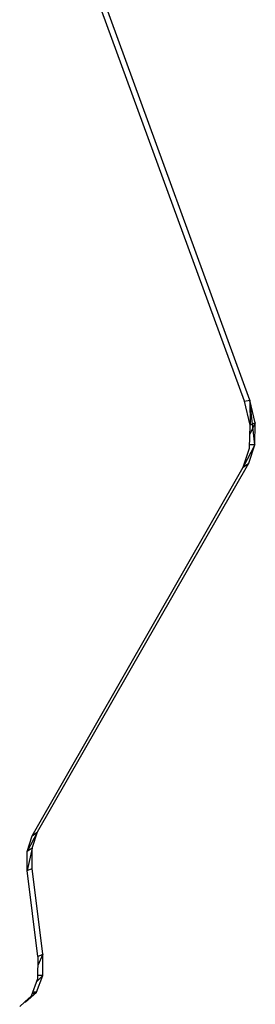
# Model space of a CAD drawing. Extents: x -23.5 to 20.9, y -18.7 to 17.5.
# Drawn here: x 18.8 to 20.9, y -7.7 to 1.4 of the extents above; entities that cross this region are included whole.
import ezdxf

# ---------------------------------------------------------------- set-up
doc = ezdxf.new("R2010")
doc.units = 0
doc.header["$MEASUREMENT"] = 0
doc.layers.get('0').update_dxf_attribs({"linetype": 'CONTINUOUS'})

msp = doc.modelspace()

# ---------------------------------------------------------------- linework, layer by layer
for p, q in [((20.8488, -2.1081), (18.8461, 3.3825)), ((20.9, -2.0992), (18.8981, 3.3866)), ((20.8488, -2.1081), (20.9, -2.0992)), ((20.901, -2.3295), (20.8488, -2.1081)), ((20.9458, -2.513), (20.9, -2.0992)), ((20.9498, -2.3102), (20.9, -2.0992)), ((20.9, -2.0992), (20.901, -2.3295)), ((20.8969, -2.5422), (20.901, -2.3295)), ((20.9498, -2.3102), (20.8994, -2.414)), ((20.9498, -2.3102), (20.901, -2.3295)), ((20.9458, -2.513), (20.9498, -2.3102)), ((20.9458, -2.513), (20.8371, -2.7183)), ((20.8371, -2.7183), (20.8969, -2.5422)), ((20.8887, -2.6808), (20.9458, -2.513)), ((20.9458, -2.513), (20.8975, -2.5129)), ((18.8878, -6.1291), (20.8371, -2.7183)), ((18.9378, -6.0915), (20.8887, -2.6808)), ((20.8371, -2.7183), (20.8887, -2.6808)), ((18.9378, -6.0915), (18.8408, -6.273)), ((18.8878, -6.1291), (18.9378, -6.0915)), ((18.8883, -6.2428), (18.9378, -6.0915)), ((18.8408, -6.273), (18.8878, -6.1291)), ((18.8883, -6.2428), (18.8403, -6.4506)), ((18.8403, -6.4506), (18.8408, -6.273)), ((18.8883, -6.2428), (18.8408, -6.273)), ((18.8877, -6.4294), (18.8883, -6.2428)), ((18.8403, -6.4506), (18.8877, -6.4294)), ((18.9391, -7.2453), (18.8403, -6.4506)), ((18.9864, -7.2235), (18.8877, -6.4294)), ((18.9391, -7.2453), (18.9371, -7.4517)), ((18.9864, -7.2235), (18.9383, -7.3281)), ((18.9391, -7.2453), (18.9864, -7.2235)), ((18.9844, -7.4203), (18.9864, -7.2235)), ((18.9371, -7.4517), (18.8784, -7.6133)), ((18.9844, -7.4203), (18.9273, -7.4789)), ((18.9284, -7.5744), (18.9844, -7.4203)), ((18.9844, -7.4203), (18.9374, -7.4201)), ((18.8784, -7.6133), (18.8224, -7.6624)), ((18.8268, -7.6632), (18.9284, -7.5744)), ((18.9284, -7.5744), (18.8863, -7.5916)), ((18.9284, -7.5744), (18.894, -7.5703)), ((18.8162, -7.6678), (18.7721, -7.7064)), ((18.8224, -7.6624), (18.8162, -7.6678)), ((18.8162, -7.6678), (18.8268, -7.6632)), ((18.8224, -7.6624), (18.8268, -7.6632))]:
    msp.add_line(p, q)

doc.saveas('drawing.dxf')
